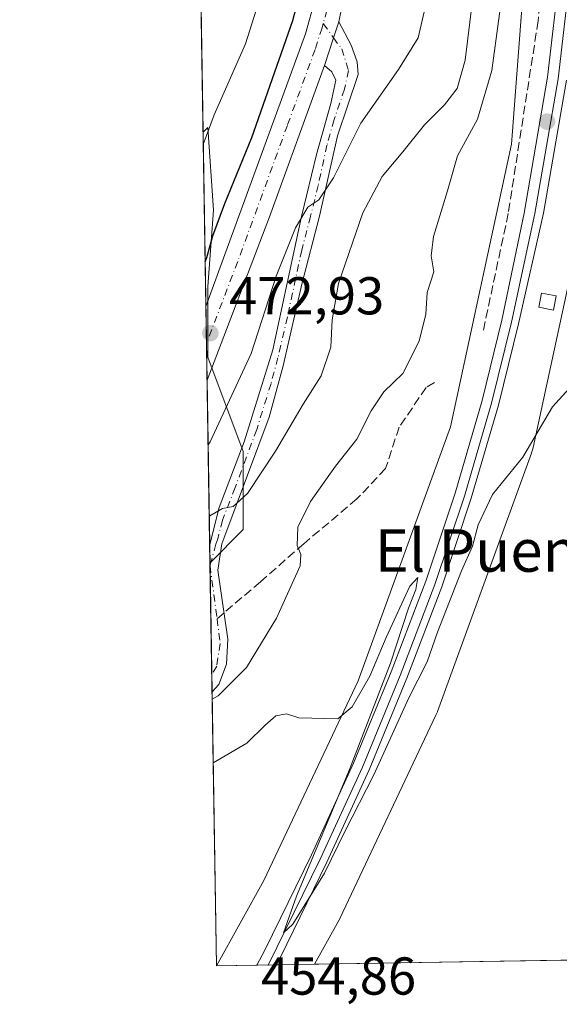
# Model space of a CAD drawing. Units: metres. Extents: x 611119 to 614576, y 4713121 to 4715497.
# Drawn here: x 611119 to 611220, y 4713121 to 4713306 of the extents above; entities that cross this region are included whole.
import ezdxf
from ezdxf.enums import TextEntityAlignment as Align

# ---------------------------------------------------------------- set-up
doc = ezdxf.new("R2010")
doc.units = ezdxf.units.M
doc.header["$MEASUREMENT"] = 0
doc.linetypes.add('DGN Style 3', pattern=[2.307223458686699, 1.648016756204785, -0.6592067024819142])
doc.linetypes.add('DGN Style 4', pattern=[2.6384748266838614, 1.318413404963828, -0.6592067024819142, 0.001648016756204785, -0.6592067024819142])
for name, color, linetype, lineweight in [('Arbolado forestal CxS', 92, 'Continuous', 0), ('Camino Cxs', 7, 'Continuous', 0), ('Camino eje', 30, 'DGN Style 4', 13), ('Carretera de calzada única Cxs', 7, 'Continuous', 13), ('Carretera de calzada única eje', 7, 'DGN Style 4', 0), ('Comarca CxS', 21, 'Continuous', 0), ('Comunidad Autónoma CxS', 142, 'Continuous', 0), ('Cultivos herbáceos CxS', 92, 'Continuous', 0), ('Curva de nivel maestra', 30, 'Continuous', 30), ('Curva de nivel normal', 30, 'Continuous', 0), ('Edificación ligera Cxs', 1, 'Continuous', 0), ('Ferrocarril', 4, 'Continuous', 0), ('Ferrocarril eje', 151, 'Continuous', 13), ('Municipio CxS', 4, 'Continuous', 0), ('Muro lineal', 1, 'DGN Style 3', 13), ('Núcleo urbano CxS', 7, 'Continuous', 0), ('Pastizal CxS', 92, 'Continuous', 0), ('Provincia CxS', 1, 'Continuous', 0), ('Punto de cota en terreno', 7, 'Continuous', 0), ('Rótulo de punto de cota en terreno', 7, 'Continuous', 0), ('Senda', 7, 'DGN Style 3', 0), ('Senda no paivmentada conexión', 7, 'DGN Style 3', 0), ('Suelo desnudo CxS', 253, 'Continuous', 0), ('Texto cartográfico', 7, 'Continuous', 0)]:
    doc.layers.add(name, color=color, linetype=linetype, lineweight=lineweight)
doc.styles.add('Style-Arial', font='txt')

# ---------------------------------------------------------------- blocks, each defined once
blk = doc.blocks.new('*U18')
at = {"layer": 'Cultivos herbáceos CxS', "color": 92, "linetype": 'Continuous', "lineweight": 0}
blk.add_polyline3d([(611233.6216000002, 4713129.1459, 452.5822999999946), (611174.1387999998, 4713128.1797, 453.9633999999933), (611178.7078999998, 4713136.409299999, 453.875199999995), (611178.7156999996, 4713136.423900001, 453.8745999999956), (611178.9397, 4713136.8607, 453.8594000000012), (611178.9433000004, 4713136.867900001, 453.8592000000062), (611178.9469, 4713136.875299999, 453.8589999999967), (611196.9474999999, 4713174.9749, 453.9021999999969), (611196.9567, 4713174.9959, 453.9036000000052), (611197.2231000002, 4713175.6339, 453.9533999999985), (611197.2311000006, 4713175.6547, 453.9553000000015), (611214.9316999996, 4713224.254100001, 455.2942000000039), (611214.9354999998, 4713224.2645, 455.2946999999986), (611214.9423000002, 4713224.286499999, 455.2958999999974), (611215.2265, 4713225.270500001, 455.3567999999942), (611215.2289000005, 4713225.2797, 455.3573999999935), (611215.2346999999, 4713225.3037, 455.3592000000062), (611226.9353, 4713279.503500001, 457.2829999999958)], dxfattribs=at)
blk = doc.blocks.new('5PATER')
at = {"layer": 'Suelo desnudo CxS', "linetype": 'Continuous', "lineweight": 0}
h = blk.add_hatch(color=51, dxfattribs=at)
edge = h.paths.add_edge_path()
edge.add_ellipse((0, 0), major_axis=(-0.1095731443231308, -0.1110710700762829), ratio=0.9994222409660322, start_angle=0, end_angle=360)

msp = doc.modelspace()

# ---------------------------------------------------------------- linework, layer by layer
at = {"layer": 'Arbolado forestal CxS', "color": 92, "linetype": 'Continuous', "lineweight": 0, "extrusion": (0.003330663687284019, -0.2083322818853951, 0.9780524357128438), "elevation": -979423.007337694, "flags": 128}
msp.add_lwpolyline([(686418.004990842, 4599762.250113596), (686418.004990842, 4599795.721205334)], dxfattribs=at)
at = {"layer": 'Arbolado forestal CxS', "color": 92, "linetype": 'Continuous', "lineweight": 0, "extrusion": (0.002361216013607348, -0.1477865951573473, 0.98901645433771), "elevation": -694643.2193677649, "flags": 128}
msp.add_lwpolyline([(686370.6768486585, 4651295.797865973), (686370.6768486585, 4651302.823317013)], dxfattribs=at)
at = {"layer": 'Arbolado forestal CxS', "color": 92, "linetype": 'Continuous', "lineweight": 0, "extrusion": (0.001457227095871067, -0.09112474108993464, 0.9958384196497359), "elevation": -428131.2730986035, "flags": 128}
msp.add_lwpolyline([(686438.2091673265, 4683335.092251286), (686438.2091673265, 4683342.044468572)], dxfattribs=at)
at = {"layer": 'Arbolado forestal CxS', "color": 92, "linetype": 'Continuous', "lineweight": 0, "extrusion": (0.003741219218366159, -0.2340268940816637, 0.9722229251181284), "elevation": -1100278.416806664, "flags": 128}
msp.add_lwpolyline([(686413.3625140403, 4572313.943196049), (686413.3625140403, 4572345.731634236)], dxfattribs=at)
at = {"layer": 'Arbolado forestal CxS', "color": 92, "linetype": 'Continuous', "lineweight": 0, "extrusion": (0.004251855602931525, -0.2659050934617043, 0.9639898355247601), "elevation": -1250218.72381553, "flags": 128}
msp.add_lwpolyline([(686431.4436646395, 4533603.74766845), (686431.4436646394, 4533607.361653958)], dxfattribs=at)
at = {"layer": 'Arbolado forestal CxS', "color": 92, "linetype": 'Continuous', "lineweight": 0}
msp.add_polyline3d([(611154.4800000006, 4713203.572000001, 464.2911000000022), (611153.1853, 4713284.559, 481.3384999999981), (611154.0573000005, 4713285.431500001, 481.0910000000004), (611155.1643000003, 4713269.930299999, 477.2716999999975), (611154.0569000002, 4713255.537699999, 475.0840999999928), (611154.0569000002, 4713242.251300001, 472.9333000000043), (611160.6964999996, 4713224.536499999, 468.229800000001), (611160.6914999997, 4713209.903700001, 464.5945000000065)], close=True, dxfattribs=at)
msp.add_polyline3d([(611154.4800000006, 4713203.572000001, 464.2911000000022), (611160.6914999997, 4713209.903700001, 464.5945000000065), (611160.6964999996, 4713224.536499999, 468.229800000001), (611154.0569000002, 4713242.251300001, 472.9333000000043), (611154.0569000002, 4713255.537699999, 475.0840999999928), (611155.1643000003, 4713269.930299999, 477.2716999999975), (611154.0573000005, 4713285.431500001, 481.0910000000004), (611153.1853, 4713284.559, 481.3384999999981)], dxfattribs=at)
at = {"layer": 'Camino Cxs', "color": 7, "linetype": 'Continuous', "lineweight": 0, "extrusion": (-0.9480025458563369, 0.3023659073952659, 0.09932789686156293), "elevation": 845790.9681200588, "flags": 128}
msp.add_lwpolyline([(-4676141.12255809, -83952.12251615284), (-4676146.587565972, -83952.07648853505), (-4676149.746552737, -83951.91710032157)], dxfattribs=at)
at = {"layer": 'Camino Cxs', "color": 7, "linetype": 'Continuous', "lineweight": 0, "extrusion": (0.002190826668647164, -0.1370316998157428, 0.9905642399784661), "elevation": -644059.4860496519, "flags": 128}
msp.add_lwpolyline([(686420.213846651, 4658496.020951062), (686420.2138466509, 4658523.94668626)], dxfattribs=at)
at = {"layer": 'Camino Cxs', "color": 7, "linetype": 'Continuous', "lineweight": 0}
msp.add_polyline3d([(611176.0401, 4713297.120100001, 473.6791999999987), (611177.7050999999, 4713302.325300001, 473.7250000000058), (611178.6801000005, 4713305.3301, 473.883600000001), (611181.0500999996, 4713300.920100001, 473.603099999993), (611182.1700999998, 4713297.8101, 473.2575999999972), (611182.3300999999, 4713295.4001, 472.9447999999975), (611178.4301000005, 4713283.890100001, 471.665599999993), (611175.1001000004, 4713268.780099999, 470.2115000000049), (611171.7600999996, 4713256.0101, 469.2595000000001), (611168.2200999996, 4713240.640100001, 468.5921999999992), (611165.6001000004, 4713231.0101, 467.8396999999969), (611157.4901000002, 4713209.2301, 464.6512999999978), (611156.7401000002, 4713207.200099999, 464.3825999999972), (611155.9901000002, 4713202.2601, 463.5914000000049), (611157.8201000001, 4713189.290100001, 462.4337999999989), (611157.5800999999, 4713184.5701, 461.8916999999929), (611156.1501000002, 4713180.780099999, 461.1426999999967), (611154.8701, 4713179.4001, 460.9133000000002), (611154.8664999995, 4713179.396600001, 460.9128999999957), (611154.4243000001, 4713207.055299999, 464.7400999999954), (611154.4301000005, 4713207.0801, 464.7440000000061), (611156.1901000004, 4713214.050100001, 466.1799000000028), (611160.9301000005, 4713226.340100001, 468.0902999999962), (611166.3101000005, 4713243.6801, 469.538400000005), (611171.6901000004, 4713268.7301, 471.2059000000008), (611174.5301000001, 4713280.370100001, 472.3160999999964), (611177.2301000003, 4713289.950099999, 472.875199999995), (611178.1501000002, 4713294.3301, 473.303700000004), (611177.4101, 4713295.9101, 473.4921999999933)], close=True, dxfattribs=at)
for points in [[(611178.6801000005, 4713305.3301, 473.883600000001), (611181.0500999996, 4713300.920100001, 473.603099999993), (611182.1700999998, 4713297.8101, 473.2575999999972), (611182.3300999999, 4713295.4001, 472.9447999999975), (611178.4301000005, 4713283.890100001, 471.665599999993), (611175.1001000004, 4713268.780099999, 470.2115000000049), (611171.7600999996, 4713256.0101, 469.2595000000001), (611168.2200999996, 4713240.640100001, 468.5921999999992), (611165.6001000004, 4713231.0101, 467.8396999999969), (611157.4901000002, 4713209.2301, 464.6512999999978), (611156.7401000002, 4713207.200099999, 464.3825999999972), (611155.9901000002, 4713202.2601, 463.5914000000049), (611157.8201000001, 4713189.290100001, 462.4337999999989), (611157.5800999999, 4713184.5701, 461.8916999999929), (611156.1501000002, 4713180.780099999, 461.1426999999967), (611154.8701, 4713179.4001, 460.9133000000002), (611154.8664999995, 4713179.396700001, 460.9128999999957)], [(611154.4243000001, 4713207.055400001, 464.7400999999954), (611154.4301000005, 4713207.0801, 464.7440000000061), (611156.1901000004, 4713214.050100001, 466.1799000000028), (611160.9301000005, 4713226.340100001, 468.0902999999962), (611166.3101000005, 4713243.6801, 469.538400000005), (611171.6901000004, 4713268.7301, 471.2059000000008), (611174.5301000001, 4713280.370100001, 472.3160999999964), (611177.2301000003, 4713289.950099999, 472.875199999995), (611178.1501000002, 4713294.3301, 473.303700000004), (611177.4101, 4713295.9101, 473.4921999999933), (611176.0401, 4713297.120100001, 473.6791999999987)]]:
    msp.add_polyline3d(points, dxfattribs=at)
at = {"layer": 'Camino eje', "color": 30, "linetype": 'DGN Style 4', "lineweight": 13, "extrusion": (0.1212909415541303, -0.1661158546892812, 0.9786184293777439), "elevation": -708360.3288522573, "flags": 128}
msp.add_lwpolyline([(3273014.390033367, 3372592.808258473), (3273014.390033366, 3372589.46040693)], dxfattribs=at)
at = {"layer": 'Camino eje', "color": 30, "linetype": 'DGN Style 4', "lineweight": 13}
for points in [[(611177.7050999999, 4713302.325300001, 473.7250000000058), (611179.2462999999, 4713300.2141, 473.6055999999954), (611180.5163000004, 4713296.166099999, 473.215200000006), (611179.7801000001, 4713292.675100001, 472.9529000000039), (611177.8300999999, 4713286.920100001, 472.274900000004), (611176.4801000003, 4713282.130100001, 471.9235000000045), (611174.8151000004, 4713274.575099999, 471.3622000000032), (611173.3951000003, 4713268.755100001, 470.6242000000057), (611171.7251000004, 4713262.370100001, 469.9706000000006), (611169.0351, 4713249.845100001, 469.3200999999972), (611167.2651000004, 4713242.1601, 468.9807000000001), (611165.9550999999, 4713237.345100001, 468.8343000000023), (611163.2651000004, 4713228.675100001, 467.8316999999952), (611159.2100999998, 4713217.7851, 466.249100000001), (611156.8400999998, 4713211.640100001, 465.3165000000009), (611155.9600999998, 4713208.155099999, 464.7281999999978), (611155.5850999998, 4713207.140100001, 464.563599999994), (611154.4879000002, 4713203.085100001, 463.9575000000041), (611155.5928999997, 4713194.835100001, 462.8187000000034), (611155.8079000004, 4713193.115700001, 462.7428000000073)], [(611155.8079000004, 4713193.115700001, 462.7428000000073), (611156.3866999998, 4713188.485099999, 462.5562000000064), (611155.7516999999, 4713184.198899999, 462.0353000000032), (611154.8161000004, 4713182.5461, 461.857600000003)]]:
    msp.add_polyline3d(points, dxfattribs=at)
at = {"layer": 'Carretera de calzada única Cxs', "color": 7, "linetype": 'Continuous', "lineweight": 13, "extrusion": (-0.9480025458563369, 0.3023659073952659, 0.09932789686156293), "elevation": 845790.9681200588, "flags": 128}
msp.add_lwpolyline([(-4676141.12255809, -83952.12251615284), (-4676146.587565972, -83952.07648853505), (-4676149.746552737, -83951.91710032157)], dxfattribs=at)
at = {"layer": 'Carretera de calzada única Cxs', "color": 7, "linetype": 'Continuous', "lineweight": 13, "extrusion": (-0.002973954739536946, -0.01269500319430754, 0.9999149926304254), "elevation": -61179.29294275965, "flags": 128}
msp.add_lwpolyline([(611174.7457276395, 4712900.236903709), (611164.3746067287, 4712871.764609274), (611152.6335958103, 4712841.06893567)], dxfattribs=at)
at = {"layer": 'Carretera de calzada única Cxs', "color": 7, "linetype": 'Continuous', "lineweight": 13, "extrusion": (0.002153507690025874, -0.1347258497085572, 0.9908805719282906), "elevation": -633210.3138670186, "flags": 128}
msp.add_lwpolyline([(686404.3822166196, 4660044.539590693), (686404.3822166196, 4660058.538827479)], dxfattribs=at)
at = {"layer": 'Carretera de calzada única Cxs', "color": 7, "linetype": 'Continuous', "lineweight": 13}
for points in [[(611148.8081999999, 4713558.367900001, 465.1441999999952), (611154.5301000001, 4713536.0001, 466.7372000000032), (611158.9401000004, 4713515.1601, 468.5427000000054), (611161.8000999996, 4713498.300100001, 469.9499000000069), (611165.0701000001, 4713465.940099999, 472.0559000000067), (611166.6601, 4713453.550100001, 473.1637999999948), (611172.0100999996, 4713428.960100001, 474.8460999999952), (611180.1601, 4713394.8101, 475.0528000000049), (611181.0100999996, 4713386.9901, 475.2872999999963), (611183.2801000001, 4713354.5101, 475.4315000000061), (611183.1700999998, 4713338.890100001, 474.7765999999974), (611180.7801000001, 4713315.5001, 474.1722000000009), (611178.6801000005, 4713305.3301, 473.883600000001)], [(611153.7085999995, 4713251.8267, 474.7486000000063), (611172.4101, 4713303.050100001, 475.0951999999961), (611174.2801000001, 4713309.630100001, 475.559699999998), (611175.8701, 4713321.770099999, 476.0243999999948), (611177.5301000001, 4713342.670100001, 476.8245000000024), (611177.2301000003, 4713357.920100001, 476.5187000000006), (611175.0100999996, 4713387.880100001, 476.3580999999977), (611172.9200999998, 4713401.4801, 475.719299999997), (611163.3501000004, 4713440.5701, 475.9584000000032), (611160.5100999996, 4713454.860099999, 474.0537999999942), (611156.4401000004, 4713493.590100001, 472.2562999999937), (611153.5100999996, 4713511.7501, 470.3027000000002), (611150.5500999996, 4713526.4301, 469.1342000000004), (611149.2320999998, 4713531.849500001, 468.5650000000023)], [(611180.7801000001, 4713315.5001, 474.1722000000009), (611178.6801000005, 4713305.3301, 473.883600000001), (611177.7050999999, 4713302.325300001, 473.7250000000058), (611176.0401, 4713297.120100001, 473.6791999999987), (611165.6700999998, 4713268.6501, 473.2869000000064), (611153.9303000001, 4713237.956900001, 472.8622999999934), (611153.7087000003, 4713251.8267, 474.7486000000063), (611172.4101, 4713303.050100001, 475.0951999999961), (611174.2801000001, 4713309.630100001, 475.559699999998)]]:
    msp.add_polyline3d(points, dxfattribs=at)
at = {"layer": 'Carretera de calzada única eje', "color": 7, "linetype": 'DGN Style 4', "lineweight": 0}
for points in [[(611171.1722999997, 4713420.532500001, 475.7204999999958), (611172.4801000003, 4713415.220100001, 475.039300000004), (611176.5500999996, 4713398.140100001, 475.5739999999933), (611177.5800999999, 4713391.340100001, 475.5322000000015), (611178.0100999996, 4713387.4301, 475.5108999999939), (611179.1201, 4713372.440099999, 475.5029000000068), (611180.2500999998, 4713356.210100001, 475.9250999999931), (611180.4101, 4713348.590100001, 475.5592000000034), (611180.3501000004, 4713340.770099999, 475.5437999999995), (611179.5100999996, 4713330.3301, 474.8681999999972), (611178.3201000001, 4713318.640100001, 474.477899999998), (611177.5301000001, 4713312.5601, 474.1821999999956), (611176.4801000003, 4713307.4801, 474.3889000000054), (611175.7731, 4713304.9713, 474.4135999999999)], [(611175.7731, 4713304.9713, 474.4135999999999), (611175.5500999996, 4713304.1801, 474.3925000000018), (611174.2301000003, 4713300.0801, 474.1839000000036), (611169.0301000001, 4713285.840100001, 473.9159999999974), (611159.6901000004, 4713260.2401, 475.5844999999972), (611153.8196, 4713244.8792, 473.4361999999965)]]:
    msp.add_polyline3d(points, dxfattribs=at)
at = {"layer": 'Comarca CxS', "color": 21, "linetype": 'Continuous', "lineweight": 0, "flags": 128}
msp.add_lwpolyline([(612030.4371999995, 4713142.0899), (611155.6900008359, 4713127.879982846), (611123.4846578927, 4715142.473105225), (611118.7100008349, 4715441.149982823), (614537.8300008622, 4715496.739982822), (614541.1588000006, 4715294.679), (614541.4382000006, 4715277.720699999), (614542.9656000005, 4715185.006899999), (614575.940000862, 4713183.439982845), (613959.2240814241, 4713173.421824149), (613933.8069885895, 4713173.008933455), (613144.1168007915, 4713160.180851163), (612641.0948517915, 4713152.009532884), (612030.5143322038, 4713142.09103515)], close=True, dxfattribs=at)
at = {"layer": 'Comunidad Autónoma CxS', "color": 142, "linetype": 'Continuous', "lineweight": 0, "flags": 128}
msp.add_lwpolyline([(612030.4371999995, 4713142.0899), (611155.6900008359, 4713127.879982846), (611123.4846578927, 4715142.473105225), (611118.7100008349, 4715441.149982823), (614537.8300008622, 4715496.739982822), (614541.1588000006, 4715294.679), (614541.4382000006, 4715277.720699999), (614542.9656000005, 4715185.006899999), (614575.940000862, 4713183.439982845), (613959.2240814241, 4713173.421824149), (613933.8069885895, 4713173.008933455), (613144.1168007915, 4713160.180851163), (612641.0948517915, 4713152.009532884), (612030.5143322038, 4713142.09103515)], close=True, dxfattribs=at)
at = {"layer": 'Cultivos herbáceos CxS', "color": 92, "linetype": 'Continuous', "lineweight": 0, "extrusion": (0.02320609942015508, 0.0003769448186637153, 0.9997306311513645), "elevation": 16413.39819145793, "flags": 128}
msp.add_lwpolyline([(4702580.324977804, -687504.1661172077), (4702580.324977804, -687444.6594413173)], dxfattribs=at)
at = {"layer": 'Cultivos herbáceos CxS', "color": 92, "linetype": 'Continuous', "lineweight": 0}
msp.add_polyline3d([(611231.7933, 4713342.5865, 456.8614999999991), (611227.0925000003, 4713280.5869, 457.286500000002), (611227.0899, 4713280.5595, 457.2866999999969), (611227.0887000002, 4713280.5529, 457.2866000000067), (611226.9413000002, 4713279.5373, 457.2834000000003), (611226.9369000001, 4713279.511700001, 457.2831000000006), (611226.9353, 4713279.503500001, 457.2829999999958), (611215.2346999999, 4713225.3037, 455.3592000000062), (611215.2289000005, 4713225.2797, 455.3573999999935), (611215.2265, 4713225.270500001, 455.3567999999942), (611214.9423000002, 4713224.286499999, 455.2958999999974), (611214.9354999998, 4713224.2645, 455.2946999999986), (611214.9316999996, 4713224.254100001, 455.2942000000039), (611197.2311000006, 4713175.6547, 453.9553000000015), (611197.2231000002, 4713175.6339, 453.9533999999985), (611196.9567, 4713174.9959, 453.9036000000052), (611196.9474999999, 4713174.9749, 453.9021999999969), (611178.9469, 4713136.875299999, 453.8589999999967), (611178.9433000004, 4713136.867900001, 453.8592000000062), (611178.9397, 4713136.8607, 453.8594000000012), (611178.7156999996, 4713136.423900001, 453.8745999999956), (611178.7078999998, 4713136.409299999, 453.875199999995), (611174.1388999998, 4713128.1798, 453.9633999999933)], dxfattribs=at)
at = {"layer": 'Curva de nivel maestra', "color": 30, "linetype": 'Continuous', "lineweight": 30, "elevation": 475, "flags": 128}
msp.add_lwpolyline([(611153.5744000003, 4713260.2214), (611153.9000000004, 4713261.0001), (611155.0300000003, 4713265.0801), (611157.2800000003, 4713271.190099999), (611162.3799999999, 4713283.550100001), (611170.0800000001, 4713305.5701), (611173.7599999999, 4713319.700099999)], dxfattribs=at)
at = {"layer": 'Curva de nivel normal', "color": 30, "linetype": 'Continuous', "lineweight": 0, "flags": 128}
for points, elevation in [([(611164.3574999999, 4713394.575200001), (611164.5999999996, 4713393.220100001), (611164.6900000004, 4713388.5801), (611165.1900000004, 4713384.530099999), (611165.3799999999, 4713378.640100001), (611166.7800000003, 4713372.710100001), (611167.4100000003, 4713367.6801), (611166.8799999999, 4713363.5101), (611166.8899999997, 4713357.100099999), (611167.7199999997, 4713351.700099999), (611168.6799999997, 4713344.120100001), (611170.1100000005, 4713336.140100001), (611168.7699999996, 4713327.7501), (611167.1500000004, 4713320.210100001), (611161.1500000004, 4713301.200099999), (611155.2800000003, 4713287.800100001), (611153.2220000001, 4713282.2667)], 480), ([(611204.5899999999, 4713315.530099999), (611202.4800000006, 4713298.0801), (611200.9299999997, 4713292.7601), (611198.5700000003, 4713289.7301), (611194.8300000001, 4713285.940099999), (611190.7300000006, 4713280.850099999), (611186.8300000001, 4713276.2501), (611183.1900000004, 4713269.4001), (611178.6500000004, 4713256.110099999), (611177.4299999997, 4713249.300100001), (611177.2100000001, 4713244.170100001), (611175.4000000004, 4713238.790100001), (611171.9900000002, 4713233.460100001), (611166.8200000003, 4713224.610099999), (611161.54, 4713216.640100001), (611158.8600000005, 4713214.2401), (611156.8600000005, 4713213.840100001), (611154.4800000006, 4713212.440099999), (611154.341, 4713212.266799999)], 465), ([(611209.8700000001, 4713313.800100001), (611207.4699999997, 4713296.130100001), (611204.7999999998, 4713287.040100001), (611201.04, 4713280.120100001), (611199.1600000003, 4713273.540100001), (611196.5099999999, 4713264.970100001), (611196.0800000001, 4713261.300100001), (611196.54, 4713258.300100001), (611195.3099999996, 4713254.460100001), (611195.0800000001, 4713250.340100001), (611193.79, 4713245.290100001), (611190.7400000002, 4713239.200099999), (611187.1900000004, 4713235.780099999), (611184.7800000003, 4713232.220100001), (611182.1100000005, 4713226.840100001), (611178.0999999996, 4713221.8101), (611173.4000000004, 4713215.1501), (611170.9900000002, 4713210.300100001), (611170.8499999996, 4713206.890100001), (611171.5599999996, 4713205.190099999), (611171.4500000002, 4713203.050100001), (611167, 4713193.2401), (611161.3700000001, 4713183.960100001), (611156, 4713178.630100001), (611154.8887999998, 4713178.0012)], 460), ([(611154.1249000002, 4713225.7838), (611154.5300000003, 4713226.380100001), (611162.2199999997, 4713242.9801), (611166.9500000002, 4713257.4801), (611170.5499999998, 4713266.620100001), (611172.8600000005, 4713270.460100001), (611174.9299999997, 4713271.850099999), (611177.6900000004, 4713275.960100001), (611182.8300000001, 4713286.270099999), (611189.9299999997, 4713296.360099999), (611193.5899999999, 4713302.280099999), (611194.7699999996, 4713307.1801)], 470), ([(611222.6600000003, 4713237.110099999), (611218.8799999999, 4713232.960100001), (611213.3099999996, 4713223.460100001), (611207.5899999999, 4713216.460100001), (611204.9000000004, 4713210.790100001), (611203.8399999999, 4713206.790100001), (611201.79, 4713202.130100001), (611197.25, 4713190.600099999), (611195.2800000003, 4713185.020099999), (611191.8499999996, 4713178.270099999), (611185.2800000003, 4713163.790100001), (611179.8499999996, 4713153.130100001), (611176.0099999999, 4713145.300100001), (611170.0800000001, 4713135.710100001), (611168.2999999998, 4713134.100099999), (611170.7199999997, 4713140.9901), (611180.7199999997, 4713164.790100001), (611188.4400000004, 4713184.790100001), (611191.7999999998, 4713195.130100001), (611193.1699999999, 4713198.610099999), (611193.54, 4713200.9001), (611192.0300000003, 4713199.2601), (611187.5899999999, 4713189.620100001), (611184.54, 4713182.340100001), (611181.1900000004, 4713176.540100001), (611178.5300000003, 4713174.280099999), (611171.1900000004, 4713174.4901), (611168.8600000005, 4713175.2301), (611166.8600000005, 4713174.9001), (611164.8600000005, 4713173.110099999), (611161.3799999999, 4713169.720100001), (611155.0800000001, 4713166.037000001)], 455)]:
    msp.add_lwpolyline(points, dxfattribs=dict(at, elevation=elevation))
at = {"layer": 'Edificación ligera Cxs', "color": 1, "linetype": 'Continuous', "lineweight": 0}
msp.add_polyline3d([(611219.5500999996, 4713253.800100001, 456.9127000000008), (611219.0401, 4713251.140100001, 456.9597000000067), (611216.3000999996, 4713251.670100001, 457.0409000000073), (611216.8000999996, 4713254.3101, 457.1744000000036), (611219.5500999996, 4713253.800100001, 456.9127000000008)], dxfattribs=at)
msp.add_3dface([(611219.5500999996, 4713253.800100001, 457.1744000000036), (611219.0401, 4713251.140100001, 457.1744000000036), (611216.3000999996, 4713251.670100001, 457.1744000000036), (611216.8000999996, 4713254.3101, 457.1744000000036)], dxfattribs=at)
at = {"layer": 'Ferrocarril', "color": 4, "linetype": 'Continuous', "lineweight": 0}
msp.add_polyline3d([(611221.4800000006, 4713294.369999999, 457.2651999999944), (611217.1799999997, 4713269.369999999, 456.530899999998), (611212.4800000006, 4713248.539999999, 456.3692000000011), (611208.7400000002, 4713233.289999999, 456.1371000000072), (611203.6100000005, 4713215.779999999, 456.0075999999972), (611198.0599999996, 4713199.09, 455.694399999993), (611191.5099999999, 4713181.930000001, 456.1088000000018), (611184.4199999999, 4713164.699999999, 455.2388999999966), (611176.4600000001, 4713147.350000001, 455.2899999999936), (611167.6699999999, 4713129.41, 454.8524999999936), (611166.9699999997, 4713128.07, 454.8178999999946), (611166.9664000003, 4713128.063200001, 454.8175999999949), (611163.3168000003, 4713128.003900001, 454.6330000000017), (611163.3200000003, 4713128.01, 454.6331000000064), (611164.8200000003, 4713130.859999999, 454.718399999998), (611173.5700000003, 4713148.720000001, 455.0475000000006), (611181.4900000002, 4713165.980000001, 455.2905000000028), (611188.5300000003, 4713183.109999999, 455.7174999999989), (611195.04, 4713200.17, 455.9184999999998), (611200.5599999996, 4713216.730000001, 456.2396000000008), (611205.6500000004, 4713234.119999999, 456.357600000003), (611209.3600000005, 4713249.26, 456.5950000000012), (611213.5199999996, 4713269.32, 456.6545000000042), (611217.9199999999, 4713294.890000001, 456.9928000000073), (611220.2300000006, 4713314.869999999, 457.3393999999971)], dxfattribs=at)
at = {"layer": 'Ferrocarril eje', "color": 151, "linetype": 'Continuous', "lineweight": 13}
msp.add_polyline3d([(611147.4024, 4713646.306600001, 457.3858000000037), (611159.9199999999, 4713618.109999999, 457.3236000000034), (611183.9400000004, 4713561.4, 457.2657999999938), (611194.7999999998, 4713532.84, 457.828800000003), (611201.75, 4713511.57, 457.2063999999955), (611209.9100000003, 4713482.720000001, 457.3784000000014), (611214.8499999996, 4713461.180000001, 457.5984999999928), (611218.5700000003, 4713439.430000001, 457.2330999999977), (611221.4100000003, 4713417.189999999, 459.0167999999976), (611223.3899999997, 4713393.59, 457.2967999999965), (611224.2999999998, 4713373.220000001, 457.4627000000037), (611224.4199999999, 4713351.82, 457.2356), (611222.25, 4713314.680000001, 457.0642999999982), (611219.9199999999, 4713294.59, 457.1628000000055), (611215.5700000003, 4713269.310000001, 456.584400000007), (611211.1399999997, 4713248.84, 456.4615000000049), (611207.4100000003, 4713233.65, 456.1337000000058), (611202.2999999998, 4713216.180000001, 456.0969999999944), (611196.7599999999, 4713199.560000001, 455.7955999999977), (611190.2100000001, 4713182.430000001, 455.9902000000002), (611183.1600000003, 4713165.25, 455.2909999999974), (611175.2100000001, 4713147.939999999, 455.1925999999949), (611165.3899999997, 4713128.039999999, 454.7373999999982), (611165.3887, 4713128.037500001, 454.7372999999934)], dxfattribs=at)
at = {"layer": 'Municipio CxS', "color": 4, "linetype": 'Continuous', "lineweight": 0, "flags": 128}
msp.add_lwpolyline([(612641.0948517915, 4713152.009532884), (612030.5143322038, 4713142.09103515), (612030.4371999995, 4713142.0899), (611155.6900008359, 4713127.879982846), (611123.4846578927, 4715142.473105225)], dxfattribs=at)
at = {"layer": 'Muro lineal', "color": 1, "linetype": 'DGN Style 3', "lineweight": 13}
msp.add_polyline3d([(611211.9801000003, 4713444.5101, 458.0243000000046), (611213.9801000003, 4713432.2301, 457.8513999999996), (611217.3400999998, 4713404.8301, 458.0409000000073), (611219.0900999998, 4713381.2301, 458.139599999995), (611219.4001000002, 4713354.9001, 458.5491000000038), (611218.6001000004, 4713329.1801, 457.9084000000003), (611216.1700999998, 4713305.5101, 457.7851999999984), (611210.5500999996, 4713269.270099999, 457.409799999994), (611205.8701, 4713247.340100001, 457.048299999995)], dxfattribs=at)
at = {"layer": 'Núcleo urbano CxS', "color": 7, "linetype": 'Continuous', "lineweight": 0, "extrusion": (-0.008491230257123982, -0.0001379396872241389, 0.9999639393404961), "elevation": -5385.800736924945, "flags": 128}
msp.add_lwpolyline([(611155.9599795821, 4713127.481623513), (611137.5105141072, 4713127.18192351)], dxfattribs=at)
at = {"layer": 'Núcleo urbano CxS', "color": 7, "linetype": 'Continuous', "lineweight": 0, "elevation": 453.8067000000011, "flags": 128}
msp.add_lwpolyline([(611155.6900000004, 4713127.880000001), (611155.6895000003, 4713127.911400001)], dxfattribs=at)
at = {"layer": 'Núcleo urbano CxS', "color": 7, "linetype": 'Continuous', "lineweight": 0}
for points in [[(611147.7514000004, 4713624.4768, 457.3680000000023), (611161.3378999997, 4713591.9079, 457.3512000000047), (611167.6357000005, 4713576.811100001, 457.3923000000068), (611167.6369000003, 4713576.808300001, 457.3926000000066), (611181.8236999996, 4713543.362700001, 457.5868000000046), (611192.3608999997, 4713518.521500001, 457.178899999999), (611208.6426999997, 4713461.434699999, 458.2262999999948), (611215.4199000001, 4713401.4145, 458.9545000000071), (611215.8141000001, 4713343.467499999, 460.4967000000034), (611215.8000999996, 4713343.2819, 460.4924000000028), (611211.1797000002, 4713282.3431, 458.2758000000031), (611199.7103000004, 4713229.215500001, 457.3448999999965), (611182.3234999999, 4713181.4769, 455.5485999999946), (611164.5921, 4713143.9463, 454.1664000000019), (611155.6895000003, 4713127.911400001, 453.8067000000011)], [(611226.9353, 4713279.503500001, 457.2829999999958), (611215.2346999999, 4713225.3037, 455.3592000000062), (611215.2289000005, 4713225.2797, 455.3573999999935), (611215.2265, 4713225.270500001, 455.3567999999942), (611214.9423000002, 4713224.286499999, 455.2958999999974), (611214.9354999998, 4713224.2645, 455.2946999999986), (611214.9316999996, 4713224.254100001, 455.2942000000039), (611197.2311000006, 4713175.6547, 453.9553000000015), (611197.2231000002, 4713175.6339, 453.9533999999985), (611196.9567, 4713174.9959, 453.9036000000052), (611196.9474999999, 4713174.9749, 453.9021999999969), (611178.9469, 4713136.875299999, 453.8589999999967), (611178.9433000004, 4713136.867900001, 453.8592000000062), (611178.9397, 4713136.8607, 453.8594000000012), (611178.7156999996, 4713136.423900001, 453.8745999999956), (611178.7078999998, 4713136.409299999, 453.875199999995), (611174.1387999998, 4713128.1797, 453.9633999999933), (611155.6900000004, 4713127.880000001, 453.8067000000011), (611155.6895000003, 4713127.911400001, 453.8067000000011), (611164.5921, 4713143.9463, 454.1664000000019), (611182.3234999999, 4713181.4769, 455.5485999999946), (611199.7103000004, 4713229.215500001, 457.3448999999965), (611211.1797000002, 4713282.3431, 458.2758000000031), (611215.8000999996, 4713343.2819, 460.4924000000028)], [(611231.7933, 4713342.5865, 456.8614999999991), (611227.0925000003, 4713280.5869, 457.286500000002), (611227.0899, 4713280.5595, 457.2866999999969), (611227.0887000002, 4713280.5529, 457.2866000000067), (611226.9413000002, 4713279.5373, 457.2834000000003), (611226.9369000001, 4713279.511700001, 457.2831000000006), (611226.9353, 4713279.503500001, 457.2829999999958), (611215.2346999999, 4713225.3037, 455.3592000000062), (611215.2289000005, 4713225.2797, 455.3573999999935), (611215.2265, 4713225.270500001, 455.3567999999942), (611214.9423000002, 4713224.286499999, 455.2958999999974), (611214.9354999998, 4713224.2645, 455.2946999999986), (611214.9316999996, 4713224.254100001, 455.2942000000039), (611197.2311000006, 4713175.6547, 453.9553000000015), (611197.2231000002, 4713175.6339, 453.9533999999985), (611196.9567, 4713174.9959, 453.9036000000052), (611196.9474999999, 4713174.9749, 453.9021999999969), (611178.9469, 4713136.875299999, 453.8589999999967), (611178.9433000004, 4713136.867900001, 453.8592000000062), (611178.9397, 4713136.8607, 453.8594000000012), (611178.7156999996, 4713136.423900001, 453.8745999999956), (611178.7078999998, 4713136.409299999, 453.875199999995), (611174.1388999998, 4713128.1798, 453.9633999999933)]]:
    msp.add_polyline3d(points, dxfattribs=at)
at = {"layer": 'Pastizal CxS', "color": 92, "linetype": 'Continuous', "lineweight": 0, "extrusion": (-0.0003684579861830023, 0.023048446131358, 0.9997342813816291), "elevation": 108889.9115873668, "flags": 128}
msp.add_lwpolyline([(-686413.1781391818, -4701652.870824077), (-686413.1781391818, -4701853.353301926)], dxfattribs=at)
at = {"layer": 'Pastizal CxS', "color": 92, "linetype": 'Continuous', "lineweight": 0, "extrusion": (0.004226101876235911, -0.2638062921813911, 0.9645664208692103), "elevation": -1240342.117926242, "flags": 128}
msp.add_lwpolyline([(686570.5705129917, 4536294.261509113), (686570.5705129917, 4536294.76636027)], dxfattribs=at)
at = {"layer": 'Pastizal CxS', "color": 92, "linetype": 'Continuous', "lineweight": 0, "extrusion": (0.001291277332522729, -0.08078448101815744, 0.9967307561370211), "elevation": -379501.8547715824, "flags": 128}
msp.add_lwpolyline([(686403.7061363388, 4687475.699182953), (686403.7061363388, 4687496.308182443)], dxfattribs=at)
at = {"layer": 'Pastizal CxS', "color": 92, "linetype": 'Continuous', "lineweight": 0, "extrusion": (0.004853714725422166, -0.3032993931124095, 0.9528829516740283), "elevation": -1426098.333225321, "flags": 128}
msp.add_lwpolyline([(686492.2034367955, 4481354.985703495), (686492.2034367955, 4481358.291254555)], dxfattribs=at)
at = {"layer": 'Pastizal CxS', "color": 92, "linetype": 'Continuous', "lineweight": 0, "extrusion": (0.0023588156766377, -0.1475629801283268, 0.9890498485335564), "elevation": -693592.7592630232, "flags": 128}
msp.add_lwpolyline([(686408.0323695411, 4651328.765993966), (686408.0323695411, 4651380.827957824)], dxfattribs=at)
at = {"layer": 'Pastizal CxS', "color": 92, "linetype": 'Continuous', "lineweight": 0}
msp.add_polyline3d([(611155.6895000003, 4713127.911400001, 453.8067000000011), (611154.4800000006, 4713203.572000001, 464.2911000000022), (611160.6914999997, 4713209.903700001, 464.5945000000065), (611160.6964999996, 4713224.536499999, 468.229800000001), (611154.0569000002, 4713242.251300001, 472.9333000000043), (611154.0569000002, 4713255.537699999, 475.0840999999928), (611155.1643000003, 4713269.930299999, 477.2716999999975), (611154.0573000005, 4713285.431500001, 481.0910000000004), (611153.1853, 4713284.559, 481.3384999999981), (611147.7514000004, 4713624.4768, 457.3680000000023), (611161.3378999997, 4713591.9079, 457.3512000000047), (611167.6357000005, 4713576.811100001, 457.3923000000068), (611167.6369000003, 4713576.808300001, 457.3926000000066), (611181.8236999996, 4713543.362700001, 457.5868000000046), (611192.3608999997, 4713518.521500001, 457.178899999999), (611208.6426999997, 4713461.434699999, 458.2262999999948), (611215.4199000001, 4713401.4145, 458.9545000000071), (611215.8141000001, 4713343.467499999, 460.4967000000034), (611215.8000999996, 4713343.2819, 460.4924000000028), (611211.1797000002, 4713282.3431, 458.2758000000031), (611199.7103000004, 4713229.215500001, 457.3448999999965), (611182.3234999999, 4713181.4769, 455.5485999999946), (611164.5921, 4713143.9463, 454.1664000000019)], close=True, dxfattribs=at)
for points in [[(611147.7514000004, 4713624.4768, 457.3680000000023), (611161.3378999997, 4713591.9079, 457.3512000000047), (611167.6357000005, 4713576.811100001, 457.3923000000068), (611167.6369000003, 4713576.808300001, 457.3926000000066), (611181.8236999996, 4713543.362700001, 457.5868000000046), (611192.3608999997, 4713518.521500001, 457.178899999999), (611208.6426999997, 4713461.434699999, 458.2262999999948), (611215.4199000001, 4713401.4145, 458.9545000000071), (611215.8141000001, 4713343.467499999, 460.4967000000034), (611215.8000999996, 4713343.2819, 460.4924000000028), (611211.1797000002, 4713282.3431, 458.2758000000031), (611199.7103000004, 4713229.215500001, 457.3448999999965), (611182.3234999999, 4713181.4769, 455.5485999999946), (611164.5921, 4713143.9463, 454.1664000000019), (611155.6895000003, 4713127.911400001, 453.8067000000011)], [(611154.4800000006, 4713203.572000001, 464.2911000000022), (611160.6914999997, 4713209.903700001, 464.5945000000065), (611160.6964999996, 4713224.536499999, 468.229800000001), (611154.0569000002, 4713242.251300001, 472.9333000000043), (611154.0569000002, 4713255.537699999, 475.0840999999928), (611155.1643000003, 4713269.930299999, 477.2716999999975), (611154.0573000005, 4713285.431500001, 481.0910000000004), (611153.1853, 4713284.559, 481.3384999999981)]]:
    msp.add_polyline3d(points, dxfattribs=at)
at = {"layer": 'Provincia CxS', "color": 1, "linetype": 'Continuous', "lineweight": 0, "flags": 128}
msp.add_lwpolyline([(612030.4371999995, 4713142.0899), (611155.6900008359, 4713127.879982846), (611123.4846578927, 4715142.473105225), (611118.7100008349, 4715441.149982823), (614537.8300008622, 4715496.739982822), (614541.1588000006, 4715294.679), (614541.4382000006, 4715277.720699999), (614542.9656000005, 4715185.006899999), (614575.940000862, 4713183.439982845), (613959.2240814241, 4713173.421824149), (613933.8069885895, 4713173.008933455), (613144.1168007915, 4713160.180851163), (612641.0948517915, 4713152.009532884), (612030.5143322038, 4713142.09103515)], close=True, dxfattribs=at)
at = {"layer": 'Senda', "color": 7, "linetype": 'DGN Style 3', "lineweight": 0}
msp.add_polyline3d([(611196.7093000002, 4713237.538899999, 457.8889999999956), (611195.1218999998, 4713236.5865, 458.2638000000007), (611190.0418999996, 4713229.1251, 459.1667000000016), (611187.5018999996, 4713221.3465, 459.0473999999958), (611182.1042999999, 4713215.631300001, 459.0099999999948), (611172.1031, 4713207.217700001, 460.1929999999993), (611164.0066999998, 4713200.073899999, 461.6641999999993), (611157.1228999998, 4713194.231699999, 462.6779999999999)], dxfattribs=at)
at = {"layer": 'Senda no paivmentada conexión', "color": 7, "linetype": 'DGN Style 3', "lineweight": 0, "extrusion": (0.02862556400609865, 0.02429363452549648, 0.9992949496554431), "elevation": 132457.6872406717, "flags": 128}
msp.add_lwpolyline([(3198072.002544407, -3513189.937408015), (3198072.002544407, -3513188.211464785)], dxfattribs=at)

# ---------------------------------------------------------------- block references
at = {"layer": 'Cultivos herbáceos CxS', "color": 92, "linetype": 'Continuous', "lineweight": 0}
msp.add_blockref('*U18', (0, 0), dxfattribs=at)
at = {"layer": 'Punto de cota en terreno', "color": 7, "linetype": 'Continuous', "lineweight": 0, "xscale": 10, "yscale": 10, "zscale": 10}
for p in [(611217.8399999999, 4713286.550000001, 456.3399999999965), (611154.5499999998, 4713246.789999999, 472.929999999993)]:
    msp.add_blockref('5PATER', p, dxfattribs=at)

# ---------------------------------------------------------------- texts
at = {"layer": 'Rótulo de punto de cota en terreno', "color": 7, "linetype": 'Continuous', "lineweight": 0, "style": 'Style-Arial'}
for s, p in [('472,93', (611158.0778000001, 4713250.3178)), ('454,86', (611164.0778000001, 4713122.467800001))]:
    msp.add_text(s, height=7.000000000000002, dxfattribs=at).set_placement(p)
at = {"layer": 'Texto cartográfico', "color": 7, "linetype": 'Continuous', "lineweight": 0, "style": 'Style-Arial'}
msp.add_text('El Puente de Hierro', height=8, dxfattribs=at).set_placement((611234.5182475606, 4713205.950149999), align=Align.MIDDLE_CENTER)

doc.saveas('drawing.dxf')
